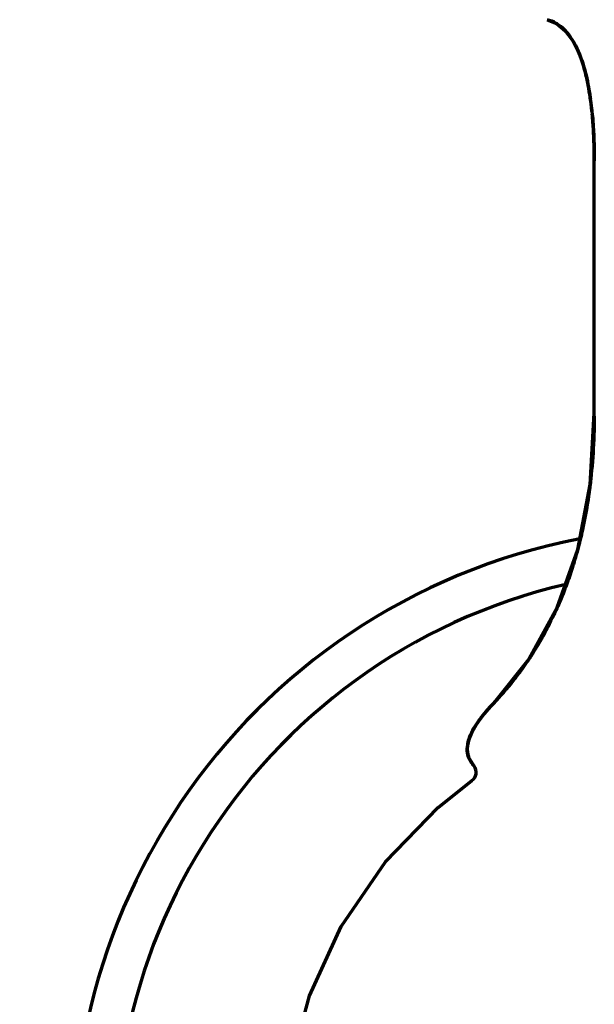
# Model space of a CAD drawing. Units: inches. Extents: x -126 to 1632, y -614 to 1132.
# Drawn here: x 980 to 1008, y 32 to 80 of the extents above; entities that cross this region are included whole.
import ezdxf

# ---------------------------------------------------------------- set-up
doc = ezdxf.new("R2010")
doc.units = ezdxf.units.IN
doc.header["$MEASUREMENT"] = 0

# ---------------------------------------------------------------- blocks, each defined once
blk = doc.blocks.new('block 20')
at = {"color": 7, "lineweight": 70, "true_color": 0xffffff}
blk.add_lwpolyline([(1002.701, 45.626), (1003.064, 46.127)], dxfattribs=at)
blk = doc.blocks.new('block 24')
at = {"color": 7, "lineweight": 70, "true_color": 0xffffff}
blk.add_lwpolyline([(1003.534, 46.664), (1005.283, 48.843)], dxfattribs=at)
blk = doc.blocks.new('block 25')
at = {"color": 7, "lineweight": 70, "true_color": 0xffffff}
blk.add_lwpolyline([(1002.996, 46.041), (1003.535, 46.663)], dxfattribs=at)
blk = doc.blocks.new('block 26')
at = {"color": 7, "lineweight": 70, "true_color": 0xffffff}
blk.add_lwpolyline([(1003.064, 46.127), (1003.535, 46.663)], dxfattribs=at)
blk = doc.blocks.new('block 33')
at = {"color": 7, "lineweight": 70, "true_color": 0xffffff}
blk.add_lwpolyline([(1002.363, 44.943), (1002.604, 45.467)], dxfattribs=at)
blk = doc.blocks.new('block 35')
at = {"color": 7, "lineweight": 70, "true_color": 0xffffff}
blk.add_lwpolyline([(1002.448, 45.162), (1002.701, 45.626)], dxfattribs=at)
blk = doc.blocks.new('block 36')
at = {"color": 7, "lineweight": 70, "true_color": 0xffffff}
blk.add_lwpolyline([(1005.283, 48.843), (1006.662, 51.352)], dxfattribs=at)
blk = doc.blocks.new('block 39')
at = {"color": 7, "lineweight": 70, "true_color": 0xffffff}
blk.add_lwpolyline([(1002.604, 45.467), (1002.996, 46.041)], dxfattribs=at)
blk = doc.blocks.new('block 43')
at = {"color": 7, "lineweight": 70, "true_color": 0xffffff}
blk.add_lwpolyline([(1002.306, 44.733), (1002.448, 45.162)], dxfattribs=at)
blk = doc.blocks.new('block 47')
at = {"color": 7, "lineweight": 70, "true_color": 0xffffff}
blk.add_lwpolyline([(1006.662, 51.352), (1007.659, 54.189)], dxfattribs=at)
blk = doc.blocks.new('block 61')
at = {"color": 7, "lineweight": 70, "true_color": 0xffffff}
blk.add_lwpolyline([(1002.276, 44.468), (1002.363, 44.943)], dxfattribs=at)
blk = doc.blocks.new('block 62')
at = {"color": 7, "lineweight": 70, "true_color": 0xffffff}
blk.add_lwpolyline([(1007.659, 54.189), (1008.265, 57.353)], dxfattribs=at)
blk = doc.blocks.new('block 67')
at = {"color": 7, "lineweight": 70, "true_color": 0xffffff}
blk.add_lwpolyline([(1008.265, 57.353), (1008.47, 60.843)], dxfattribs=at)
blk = doc.blocks.new('block 68')
at = {"color": 7, "lineweight": 70, "true_color": 0xffffff}
blk.add_lwpolyline([(1002.28, 44.341), (1002.306, 44.733)], dxfattribs=at)
blk = doc.blocks.new('block 70')
at = {"color": 7, "lineweight": 70, "true_color": 0xffffff}
blk.add_lwpolyline([(993.246, 24.813), (993.582, 28.676), (994.581, 32.419), (996.136, 35.801), (998.288, 38.947), (1000.855, 41.603), (1002.502, 42.915)], dxfattribs=at)
blk = doc.blocks.new('block 78')
at = {"color": 7, "lineweight": 70, "true_color": 0xffffff}
blk.add_lwpolyline([(1008.44, 74.413), (1008.47, 73.142)], dxfattribs=at)
blk = doc.blocks.new('block 87')
at = {"color": 7, "lineweight": 70, "true_color": 0xffffff}
blk.add_lwpolyline([(1008.47, 60.843), (1008.47, 73.142)], dxfattribs=at)
blk = doc.blocks.new('block 110')
at = {"color": 7, "lineweight": 70, "true_color": 0xffffff}
blk.add_lwpolyline([(1002.347, 44.042), (1002.276, 44.468)], dxfattribs=at)
blk = doc.blocks.new('block 111')
at = {"color": 7, "lineweight": 70, "true_color": 0xffffff}
blk.add_lwpolyline([(1008.208, 76.635), (1008.353, 75.581), (1008.44, 74.413)], dxfattribs=at)
blk = doc.blocks.new('block 112')
at = {"color": 7, "lineweight": 70, "true_color": 0xffffff}
blk.add_lwpolyline([(1002.371, 43.986), (1002.28, 44.341)], dxfattribs=at)
blk = doc.blocks.new('block 114')
at = {"color": 7, "lineweight": 70, "true_color": 0xffffff}
blk.add_lwpolyline([(1008.004, 77.563), (1008.208, 76.635)], dxfattribs=at)
blk = doc.blocks.new('block 133')
at = {"color": 7, "lineweight": 70, "true_color": 0xffffff}
blk.add_lwpolyline([(1007.742, 78.351), (1008.004, 77.563)], dxfattribs=at)
blk = doc.blocks.new('block 142')
at = {"color": 7, "lineweight": 70, "true_color": 0xffffff}
blk.add_lwpolyline([(1007.423, 78.994), (1007.742, 78.351)], dxfattribs=at)
blk = doc.blocks.new('block 151')
at = {"color": 7, "lineweight": 70, "true_color": 0xffffff}
blk.add_lwpolyline([(1002.581, 43.667), (1002.371, 43.986)], dxfattribs=at)
blk = doc.blocks.new('block 152')
at = {"color": 7, "lineweight": 70, "true_color": 0xffffff}
blk.add_lwpolyline([(1002.581, 43.667), (1002.347, 44.042)], dxfattribs=at)
blk = doc.blocks.new('block 173')
at = {"color": 7, "lineweight": 70, "true_color": 0xffffff}
blk.add_lwpolyline([(1007.052, 79.488), (1007.423, 78.994)], dxfattribs=at)
blk = doc.blocks.new('block 207')
at = {"color": 7, "lineweight": 70, "true_color": 0xffffff}
blk.add_lwpolyline([(1006.632, 79.832), (1007.052, 79.488)], dxfattribs=at)
blk = doc.blocks.new('block 230')
at = {"color": 7, "lineweight": 70, "true_color": 0xffffff}
blk.add_lwpolyline([(1006.169, 80.026), (1006.632, 79.832)], dxfattribs=at)
blk = doc.blocks.new('block 537')
at = {"color": 7, "lineweight": 70, "true_color": 0xffffff}
blk.add_open_spline([(1007.088, 52.488), (991.804, 48.922), (982.304, 33.642), (985.869, 18.357), (988.061, 8.963), (994.868, 1.322), (1003.947, -1.935)], degree=3, knots=[0, 0, 0, 0, 1, 1, 1, 2, 2, 2, 2], dxfattribs=at)
blk = doc.blocks.new('block 540')
at = {"color": 7, "lineweight": 70, "true_color": 0xffffff}
blk.add_open_spline([(1007.758, 54.706), (991.249, 51.511), (980.456, 35.537), (983.651, 19.027), (985.758, 8.141), (993.617, -0.739), (1004.166, -4.154)], degree=3, knots=[0, 0, 0, 0, 1, 1, 1, 2, 2, 2, 2], dxfattribs=at)
blk = doc.blocks.new('block 581')
at = {"color": 7, "lineweight": 70, "true_color": 0xffffff}
blk.add_open_spline([(1002.502, 42.915), (1002.729, 43.079), (1002.78, 43.396), (1002.616, 43.624), (1002.605, 43.639), (1002.594, 43.653), (1002.581, 43.667)], degree=3, knots=[0, 0, 0, 0, 1, 1, 1, 2, 2, 2, 2], dxfattribs=at)
blk = doc.blocks.new('block 925')
at = {"color": 7, "lineweight": 70, "true_color": 0xffffff}
blk.add_open_spline([(1008.469, 60.686), (1008.469, 60.635), (1008.468, 60.583), (1008.468, 60.532)], degree=3, dxfattribs=at)
blk = doc.blocks.new('block 926')
at = {"color": 7, "lineweight": 70, "true_color": 0xffffff}
blk.add_open_spline([(1008.468, 60.532), (1008.468, 60.515), (1008.468, 60.498), (1008.467, 60.481)], degree=3, dxfattribs=at)
blk = doc.blocks.new('block 927')
at = {"color": 7, "lineweight": 70, "true_color": 0xffffff}
blk.add_open_spline([(1008.467, 60.481), (1008.467, 60.447), (1008.467, 60.412), (1008.466, 60.378)], degree=3, dxfattribs=at)
blk = doc.blocks.new('block 928')
at = {"color": 7, "lineweight": 70, "true_color": 0xffffff}
blk.add_open_spline([(1008.466, 60.378), (1008.466, 60.356), (1008.465, 60.333), (1008.465, 60.311)], degree=3, dxfattribs=at)
blk = doc.blocks.new('block 929')
at = {"color": 7, "lineweight": 70, "true_color": 0xffffff}
blk.add_open_spline([(1008.465, 60.311), (1008.465, 60.282), (1008.464, 60.254), (1008.463, 60.225)], degree=3, dxfattribs=at)
blk = doc.blocks.new('block 930')
at = {"color": 7, "lineweight": 70, "true_color": 0xffffff}
blk.add_open_spline([(1008.463, 60.225), (1008.463, 60.187), (1008.462, 60.148), (1008.461, 60.109)], degree=3, dxfattribs=at)
blk = doc.blocks.new('block 931')
at = {"color": 7, "lineweight": 70, "true_color": 0xffffff}
blk.add_open_spline([(1008.461, 60.109), (1008.46, 60.047), (1008.458, 59.986), (1008.456, 59.924)], degree=3, dxfattribs=at)
blk = doc.blocks.new('block 932')
at = {"color": 7, "lineweight": 70, "true_color": 0xffffff}
blk.add_open_spline([(1008.456, 59.924), (1008.455, 59.883), (1008.454, 59.842), (1008.452, 59.801)], degree=3, dxfattribs=at)
blk = doc.blocks.new('block 933')
at = {"color": 7, "lineweight": 70, "true_color": 0xffffff}
blk.add_open_spline([(1008.452, 59.801), (1008.45, 59.743), (1008.448, 59.684), (1008.446, 59.626)], degree=3, dxfattribs=at)
blk = doc.blocks.new('block 934')
at = {"color": 7, "lineweight": 70, "true_color": 0xffffff}
blk.add_open_spline([(1008.446, 59.626), (1008.443, 59.565), (1008.441, 59.504), (1008.438, 59.444)], degree=3, dxfattribs=at)
blk = doc.blocks.new('block 935')
at = {"color": 7, "lineweight": 70, "true_color": 0xffffff}
blk.add_open_spline([(1008.438, 59.444), (1008.436, 59.406), (1008.435, 59.368), (1008.433, 59.33)], degree=3, dxfattribs=at)
blk = doc.blocks.new('block 936')
at = {"color": 7, "lineweight": 70, "true_color": 0xffffff}
blk.add_open_spline([(1008.433, 59.33), (1008.405, 58.762), (1008.36, 58.194), (1008.297, 57.629)], degree=3, dxfattribs=at)
blk = doc.blocks.new('block 937')
at = {"color": 7, "lineweight": 70, "true_color": 0xffffff}
blk.add_open_spline([(1008.297, 57.629), (1008.284, 57.509), (1008.27, 57.389), (1008.254, 57.269)], degree=3, dxfattribs=at)
blk = doc.blocks.new('block 938')
at = {"color": 7, "lineweight": 70, "true_color": 0xffffff}
blk.add_open_spline([(1008.254, 57.269), (1008.249, 57.222), (1008.242, 57.174), (1008.236, 57.127)], degree=3, dxfattribs=at)
blk = doc.blocks.new('block 939')
at = {"color": 7, "lineweight": 70, "true_color": 0xffffff}
blk.add_open_spline([(1008.236, 57.127), (1008.149, 56.465), (1008.036, 55.806), (1007.893, 55.154)], degree=3, dxfattribs=at)
blk = doc.blocks.new('block 940')
at = {"color": 7, "lineweight": 70, "true_color": 0xffffff}
blk.add_open_spline([(1007.893, 55.154), (1007.857, 54.989), (1007.819, 54.824), (1007.779, 54.66)], degree=3, dxfattribs=at)
blk = doc.blocks.new('block 941')
at = {"color": 7, "lineweight": 70, "true_color": 0xffffff}
blk.add_open_spline([(1007.779, 54.66), (1007.764, 54.596), (1007.748, 54.531), (1007.731, 54.467)], degree=3, dxfattribs=at)
blk = doc.blocks.new('block 942')
at = {"color": 7, "lineweight": 70, "true_color": 0xffffff}
blk.add_open_spline([(1007.731, 54.467), (1007.687, 54.294), (1007.641, 54.121), (1007.593, 53.949)], degree=3, dxfattribs=at)
blk = doc.blocks.new('block 943')
at = {"color": 7, "lineweight": 70, "true_color": 0xffffff}
blk.add_open_spline([(1007.593, 53.949), (1007.54, 53.761), (1007.485, 53.573), (1007.426, 53.386)], degree=3, dxfattribs=at)
blk = doc.blocks.new('block 944')
at = {"color": 7, "lineweight": 70, "true_color": 0xffffff}
blk.add_open_spline([(1007.426, 53.386), (1007.339, 53.108), (1007.246, 52.831), (1007.147, 52.556)], degree=3, dxfattribs=at)
blk = doc.blocks.new('block 945')
at = {"color": 7, "lineweight": 70, "true_color": 0xffffff}
blk.add_open_spline([(1007.147, 52.556), (1007.053, 52.299), (1006.955, 52.044), (1006.85, 51.791)], degree=3, dxfattribs=at)
blk = doc.blocks.new('block 946')
at = {"color": 7, "lineweight": 70, "true_color": 0xffffff}
blk.add_open_spline([(1006.85, 51.791), (1006.809, 51.691), (1006.767, 51.592), (1006.724, 51.493)], degree=3, dxfattribs=at)
blk = doc.blocks.new('block 947')
at = {"color": 7, "lineweight": 70, "true_color": 0xffffff}
blk.add_open_spline([(1006.724, 51.493), (1006.672, 51.374), (1006.619, 51.256), (1006.565, 51.138)], degree=3, dxfattribs=at)
blk = doc.blocks.new('block 948')
at = {"color": 7, "lineweight": 70, "true_color": 0xffffff}
blk.add_open_spline([(1006.565, 51.138), (1006.541, 51.087), (1006.518, 51.037), (1006.494, 50.986)], degree=3, dxfattribs=at)
blk = doc.blocks.new('block 949')
at = {"color": 7, "lineweight": 70, "true_color": 0xffffff}
blk.add_open_spline([(1006.17, 50.337), (1006.061, 50.13), (1005.948, 49.925), (1005.831, 49.723)], degree=3, dxfattribs=at)
blk = doc.blocks.new('block 950')
at = {"color": 7, "lineweight": 70, "true_color": 0xffffff}
blk.add_open_spline([(1005.831, 49.723), (1005.691, 49.481), (1005.544, 49.243), (1005.392, 49.008)], degree=3, dxfattribs=at)
blk = doc.blocks.new('block 951')
at = {"color": 7, "lineweight": 70, "true_color": 0xffffff}
blk.add_open_spline([(1005.392, 49.008), (1005.368, 48.972), (1005.344, 48.935), (1005.32, 48.899)], degree=3, dxfattribs=at)
blk = doc.blocks.new('block 952')
at = {"color": 7, "lineweight": 70, "true_color": 0xffffff}
blk.add_open_spline([(1005.32, 48.899), (1005.28, 48.838), (1005.24, 48.778), (1005.199, 48.719)], degree=3, dxfattribs=at)
blk = doc.blocks.new('block 953')
at = {"color": 7, "lineweight": 70, "true_color": 0xffffff}
blk.add_open_spline([(1005.199, 48.719), (1005.113, 48.592), (1005.024, 48.466), (1004.934, 48.342)], degree=3, dxfattribs=at)
blk = doc.blocks.new('block 954')
at = {"color": 7, "lineweight": 70, "true_color": 0xffffff}
blk.add_open_spline([(1004.934, 48.342), (1004.799, 48.155), (1004.659, 47.97), (1004.515, 47.789)], degree=3, dxfattribs=at)
blk = doc.blocks.new('block 955')
at = {"color": 7, "lineweight": 70, "true_color": 0xffffff}
blk.add_open_spline([(1004.515, 47.789), (1004.206, 47.399), (1003.878, 47.023), (1003.534, 46.664)], degree=3, dxfattribs=at)
blk = doc.blocks.new('block 989')
at = {"color": 7, "lineweight": 70, "true_color": 0xffffff}
blk.add_open_spline([(1002.342, 44.056), (1002.347, 44.043), (1002.352, 44.03), (1002.357, 44.017)], degree=3, dxfattribs=at)
blk = doc.blocks.new('block 990')
at = {"color": 7, "lineweight": 70, "true_color": 0xffffff}
blk.add_open_spline([(1002.357, 44.017), (1002.362, 44.006), (1002.367, 43.994), (1002.372, 43.983)], degree=3, dxfattribs=at)
blk = doc.blocks.new('block 991')
at = {"color": 7, "lineweight": 70, "true_color": 0xffffff}
blk.add_open_spline([(1002.372, 43.983), (1002.375, 43.977), (1002.378, 43.97), (1002.381, 43.964)], degree=3, dxfattribs=at)
blk = doc.blocks.new('block 992')
at = {"color": 7, "lineweight": 70, "true_color": 0xffffff}
blk.add_open_spline([(1002.381, 43.964), (1002.391, 43.942), (1002.402, 43.92), (1002.414, 43.899)], degree=3, dxfattribs=at)
blk = doc.blocks.new('block 993')
at = {"color": 7, "lineweight": 70, "true_color": 0xffffff}
blk.add_open_spline([(1002.414, 43.899), (1002.425, 43.879), (1002.436, 43.86), (1002.448, 43.841)], degree=3, dxfattribs=at)
blk = doc.blocks.new('block 994')
at = {"color": 7, "lineweight": 70, "true_color": 0xffffff}
blk.add_open_spline([(1002.448, 43.841), (1002.476, 43.797), (1002.506, 43.756), (1002.539, 43.716)], degree=3, dxfattribs=at)
blk = doc.blocks.new('block 995')
at = {"color": 7, "lineweight": 70, "true_color": 0xffffff}
blk.add_open_spline([(1002.539, 43.716), (1002.553, 43.699), (1002.567, 43.683), (1002.581, 43.667)], degree=3, dxfattribs=at)
blk = doc.blocks.new('block 997')
at = {"color": 7, "lineweight": 70, "true_color": 0xffffff}
blk.add_open_spline([(1003.535, 46.663), (1003.391, 46.511), (1003.251, 46.355), (1003.118, 46.193)], degree=3, dxfattribs=at)
blk = doc.blocks.new('block 998')
at = {"color": 7, "lineweight": 70, "true_color": 0xffffff}
blk.add_open_spline([(1003.118, 46.193), (1003.109, 46.182), (1003.1, 46.171), (1003.09, 46.159)], degree=3, dxfattribs=at)
blk = doc.blocks.new('block 999')
at = {"color": 7, "lineweight": 70, "true_color": 0xffffff}
blk.add_open_spline([(1003.09, 46.159), (1003.076, 46.142), (1003.063, 46.125), (1003.049, 46.107)], degree=3, dxfattribs=at)
blk = doc.blocks.new('block 1000')
at = {"color": 7, "lineweight": 70, "true_color": 0xffffff}
blk.add_open_spline([(1003.049, 46.107), (1003.035, 46.09), (1003.022, 46.073), (1003.008, 46.056)], degree=3, dxfattribs=at)
blk = doc.blocks.new('block 1001')
at = {"color": 7, "lineweight": 70, "true_color": 0xffffff}
blk.add_open_spline([(1003.008, 46.056), (1002.992, 46.035), (1002.975, 46.014), (1002.959, 45.992)], degree=3, dxfattribs=at)
blk = doc.blocks.new('block 1002')
at = {"color": 7, "lineweight": 70, "true_color": 0xffffff}
blk.add_open_spline([(1002.959, 45.992), (1002.946, 45.976), (1002.933, 45.959), (1002.921, 45.942)], degree=3, dxfattribs=at)
blk = doc.blocks.new('block 1003')
at = {"color": 7, "lineweight": 70, "true_color": 0xffffff}
blk.add_open_spline([(1002.921, 45.942), (1002.871, 45.876), (1002.822, 45.808), (1002.776, 45.739)], degree=3, dxfattribs=at)
blk = doc.blocks.new('block 1004')
at = {"color": 7, "lineweight": 70, "true_color": 0xffffff}
blk.add_open_spline([(1002.776, 45.739), (1002.763, 45.72), (1002.75, 45.701), (1002.737, 45.681)], degree=3, dxfattribs=at)
blk = doc.blocks.new('block 1005')
at = {"color": 7, "lineweight": 70, "true_color": 0xffffff}
blk.add_open_spline([(1002.737, 45.681), (1002.716, 45.649), (1002.695, 45.616), (1002.674, 45.583)], degree=3, dxfattribs=at)
blk = doc.blocks.new('block 1006')
at = {"color": 7, "lineweight": 70, "true_color": 0xffffff}
blk.add_open_spline([(1002.674, 45.583), (1002.653, 45.55), (1002.633, 45.517), (1002.614, 45.483)], degree=3, dxfattribs=at)
blk = doc.blocks.new('block 1007')
at = {"color": 7, "lineweight": 70, "true_color": 0xffffff}
blk.add_open_spline([(1002.614, 45.483), (1002.597, 45.455), (1002.581, 45.427), (1002.566, 45.399)], degree=3, dxfattribs=at)
blk = doc.blocks.new('block 1008')
at = {"color": 7, "lineweight": 70, "true_color": 0xffffff}
blk.add_open_spline([(1002.566, 45.399), (1002.547, 45.365), (1002.529, 45.331), (1002.512, 45.297)], degree=3, dxfattribs=at)
blk = doc.blocks.new('block 1009')
at = {"color": 7, "lineweight": 70, "true_color": 0xffffff}
blk.add_open_spline([(1002.512, 45.297), (1002.5, 45.274), (1002.489, 45.252), (1002.478, 45.229)], degree=3, dxfattribs=at)
blk = doc.blocks.new('block 1010')
at = {"color": 7, "lineweight": 70, "true_color": 0xffffff}
blk.add_open_spline([(1002.478, 45.229), (1002.465, 45.2), (1002.451, 45.17), (1002.439, 45.141)], degree=3, dxfattribs=at)
blk = doc.blocks.new('block 1011')
at = {"color": 7, "lineweight": 70, "true_color": 0xffffff}
blk.add_open_spline([(1002.439, 45.141), (1002.429, 45.119), (1002.42, 45.096), (1002.41, 45.074)], degree=3, dxfattribs=at)
blk = doc.blocks.new('block 1012')
at = {"color": 7, "lineweight": 70, "true_color": 0xffffff}
blk.add_open_spline([(1002.41, 45.074), (1002.403, 45.054), (1002.395, 45.034), (1002.388, 45.014)], degree=3, dxfattribs=at)
blk = doc.blocks.new('block 1013')
at = {"color": 7, "lineweight": 70, "true_color": 0xffffff}
blk.add_open_spline([(1002.388, 45.014), (1002.376, 44.982), (1002.365, 44.949), (1002.354, 44.917)], degree=3, dxfattribs=at)
blk = doc.blocks.new('block 1014')
at = {"color": 7, "lineweight": 70, "true_color": 0xffffff}
blk.add_open_spline([(1002.351, 44.905), (1002.347, 44.892), (1002.343, 44.879), (1002.339, 44.866)], degree=3, dxfattribs=at)
blk = doc.blocks.new('block 1015')
at = {"color": 7, "lineweight": 70, "true_color": 0xffffff}
blk.add_open_spline([(1002.339, 44.866), (1002.333, 44.843), (1002.326, 44.82), (1002.321, 44.798)], degree=3, dxfattribs=at)
blk = doc.blocks.new('block 1016')
at = {"color": 7, "lineweight": 70, "true_color": 0xffffff}
blk.add_open_spline([(1002.321, 44.798), (1002.313, 44.767), (1002.307, 44.736), (1002.301, 44.704)], degree=3, dxfattribs=at)
blk = doc.blocks.new('block 1017')
at = {"color": 7, "lineweight": 70, "true_color": 0xffffff}
blk.add_open_spline([(1002.301, 44.704), (1002.293, 44.666), (1002.288, 44.627), (1002.283, 44.588)], degree=3, dxfattribs=at)
blk = doc.blocks.new('block 1018')
at = {"color": 7, "lineweight": 70, "true_color": 0xffffff}
blk.add_lwpolyline([(1002.283, 44.588), (1002.283, 44.588)], dxfattribs=at)
blk = doc.blocks.new('block 1019')
at = {"color": 7, "lineweight": 70, "true_color": 0xffffff}
blk.add_open_spline([(1002.282, 44.573), (1002.278, 44.533), (1002.276, 44.492), (1002.276, 44.452)], degree=3, dxfattribs=at)
blk = doc.blocks.new('block 1020')
at = {"color": 7, "lineweight": 70, "true_color": 0xffffff}
blk.add_open_spline([(1002.276, 44.452), (1002.276, 44.445), (1002.276, 44.438), (1002.276, 44.431)], degree=3, dxfattribs=at)
blk = doc.blocks.new('block 1021')
at = {"color": 7, "lineweight": 70, "true_color": 0xffffff}
blk.add_open_spline([(1002.276, 44.431), (1002.276, 44.417), (1002.276, 44.403), (1002.277, 44.389)], degree=3, dxfattribs=at)
blk = doc.blocks.new('block 1022')
at = {"color": 7, "lineweight": 70, "true_color": 0xffffff}
blk.add_open_spline([(1002.277, 44.389), (1002.279, 44.35), (1002.282, 44.312), (1002.288, 44.274)], degree=3, dxfattribs=at)
blk = doc.blocks.new('block 1023')
at = {"color": 7, "lineweight": 70, "true_color": 0xffffff}
blk.add_open_spline([(1002.288, 44.274), (1002.292, 44.245), (1002.297, 44.216), (1002.304, 44.187)], degree=3, dxfattribs=at)
blk = doc.blocks.new('block 1024')
at = {"color": 7, "lineweight": 70, "true_color": 0xffffff}
blk.add_open_spline([(1002.304, 44.187), (1002.311, 44.156), (1002.319, 44.126), (1002.329, 44.095)], degree=3, dxfattribs=at)
blk = doc.blocks.new('block 1025')
at = {"color": 7, "lineweight": 70, "true_color": 0xffffff}
blk.add_open_spline([(1002.329, 44.095), (1002.333, 44.082), (1002.337, 44.069), (1002.342, 44.056)], degree=3, dxfattribs=at)
blk = doc.blocks.new('block 1053')
at = {"color": 7, "lineweight": 70, "true_color": 0xffffff}
blk.add_open_spline([(1006.169, 80.026), (1006.254, 80.005), (1006.339, 79.976), (1006.42, 79.942)], degree=3, dxfattribs=at)
blk = doc.blocks.new('block 1054')
at = {"color": 7, "lineweight": 70, "true_color": 0xffffff}
blk.add_open_spline([(1006.42, 79.942), (1007.149, 79.629), (1007.589, 78.816), (1007.857, 78.044), (1007.992, 77.657), (1008.083, 77.279), (1008.161, 76.888)], degree=3, knots=[0, 0, 0, 0, 1, 1, 1, 2, 2, 2, 2], dxfattribs=at)
blk = doc.blocks.new('block 1055')
at = {"color": 7, "lineweight": 70, "true_color": 0xffffff}
blk.add_open_spline([(1008.161, 76.888), (1008.172, 76.83), (1008.183, 76.772), (1008.194, 76.713)], degree=3, dxfattribs=at)
blk = doc.blocks.new('block 1056')
at = {"color": 7, "lineweight": 70, "true_color": 0xffffff}
blk.add_open_spline([(1008.194, 76.713), (1008.214, 76.603), (1008.233, 76.492), (1008.25, 76.381)], degree=3, dxfattribs=at)
blk = doc.blocks.new('block 1057')
at = {"color": 7, "lineweight": 70, "true_color": 0xffffff}
blk.add_open_spline([(1008.25, 76.381), (1008.262, 76.307), (1008.273, 76.232), (1008.283, 76.157)], degree=3, dxfattribs=at)
blk = doc.blocks.new('block 1058')
at = {"color": 7, "lineweight": 70, "true_color": 0xffffff}
blk.add_open_spline([(1008.367, 75.44), (1008.4, 75.097), (1008.424, 74.753), (1008.441, 74.409)], degree=3, dxfattribs=at)
blk = doc.blocks.new('block 1059')
at = {"color": 7, "lineweight": 70, "true_color": 0xffffff}
blk.add_open_spline([(1008.441, 74.409), (1008.441, 74.397), (1008.442, 74.384), (1008.442, 74.371)], degree=3, dxfattribs=at)
blk = doc.blocks.new('block 1060')
at = {"color": 7, "lineweight": 70, "true_color": 0xffffff}
blk.add_open_spline([(1008.442, 74.371), (1008.458, 74.036), (1008.466, 73.701), (1008.469, 73.366)], degree=3, dxfattribs=at)
blk = doc.blocks.new('block 1174')
at = {"color": 7, "lineweight": 70, "true_color": 0xffffff}
blk.add_open_spline([(1008.226, 76.531), (1008.222, 76.551), (1008.219, 76.571), (1008.215, 76.591)], degree=3, dxfattribs=at)
blk = doc.blocks.new('block 1175')
at = {"color": 7, "lineweight": 70, "true_color": 0xffffff}
blk.add_open_spline([(1008.215, 76.591), (1008.207, 76.643), (1008.197, 76.695), (1008.188, 76.746)], degree=3, dxfattribs=at)
blk = doc.blocks.new('block 1176')
at = {"color": 7, "lineweight": 70, "true_color": 0xffffff}
blk.add_open_spline([(1008.188, 76.746), (1008.144, 76.981), (1008.094, 77.214), (1008.035, 77.445)], degree=3, dxfattribs=at)
blk = doc.blocks.new('block 1177')
at = {"color": 7, "lineweight": 70, "true_color": 0xffffff}
blk.add_open_spline([(1008.035, 77.445), (1008.019, 77.51), (1008.001, 77.574), (1007.983, 77.638)], degree=3, dxfattribs=at)
blk = doc.blocks.new('block 1178')
at = {"color": 7, "lineweight": 70, "true_color": 0xffffff}
blk.add_open_spline([(1007.983, 77.638), (1007.945, 77.774), (1007.903, 77.91), (1007.857, 78.044), (1007.824, 78.14), (1007.789, 78.235), (1007.751, 78.33)], degree=3, knots=[0, 0, 0, 0, 1, 1, 1, 2, 2, 2, 2], dxfattribs=at)
blk = doc.blocks.new('block 1179')
at = {"color": 7, "lineweight": 70, "true_color": 0xffffff}
blk.add_open_spline([(1007.751, 78.33), (1007.74, 78.356), (1007.729, 78.382), (1007.718, 78.409)], degree=3, dxfattribs=at)
blk = doc.blocks.new('block 1180')
at = {"color": 7, "lineweight": 70, "true_color": 0xffffff}
blk.add_open_spline([(1007.718, 78.409), (1007.644, 78.585), (1007.56, 78.759), (1007.464, 78.925)], degree=3, dxfattribs=at)
blk = doc.blocks.new('block 1181')
at = {"color": 7, "lineweight": 70, "true_color": 0xffffff}
blk.add_open_spline([(1007.464, 78.925), (1007.443, 78.961), (1007.422, 78.997), (1007.399, 79.032)], degree=3, dxfattribs=at)
blk = doc.blocks.new('block 1182')
at = {"color": 7, "lineweight": 70, "true_color": 0xffffff}
blk.add_open_spline([(1007.399, 79.032), (1007.304, 79.184), (1007.197, 79.329), (1007.076, 79.461)], degree=3, dxfattribs=at)
blk = doc.blocks.new('block 1183')
at = {"color": 7, "lineweight": 70, "true_color": 0xffffff}
blk.add_open_spline([(1007.076, 79.461), (1007.057, 79.483), (1007.036, 79.504), (1007.016, 79.525)], degree=3, dxfattribs=at)
blk = doc.blocks.new('block 1184')
at = {"color": 7, "lineweight": 70, "true_color": 0xffffff}
blk.add_open_spline([(1007.016, 79.525), (1006.902, 79.64), (1006.776, 79.744), (1006.638, 79.828)], degree=3, dxfattribs=at)
blk = doc.blocks.new('block 1185')
at = {"color": 7, "lineweight": 70, "true_color": 0xffffff}
blk.add_open_spline([(1006.638, 79.828), (1006.631, 79.833), (1006.624, 79.837), (1006.617, 79.841)], degree=3, dxfattribs=at)
blk = doc.blocks.new('block 1186')
at = {"color": 7, "lineweight": 70, "true_color": 0xffffff}
blk.add_open_spline([(1006.617, 79.841), (1006.478, 79.924), (1006.326, 79.987), (1006.169, 80.026)], degree=3, dxfattribs=at)
blk = doc.blocks.new('block 1187')
at = {"color": 7, "lineweight": 70, "true_color": 0xffffff}
blk.add_open_spline([(1008.433, 59.33), (1008.447, 59.629), (1008.458, 59.927), (1008.463, 60.225)], degree=3, dxfattribs=at)
blk = doc.blocks.new('block 1188')
at = {"color": 7, "lineweight": 70, "true_color": 0xffffff}
blk.add_open_spline([(1008.463, 60.225), (1008.465, 60.327), (1008.467, 60.43), (1008.468, 60.532)], degree=3, dxfattribs=at)
blk = doc.blocks.new('block 1189')
at = {"color": 7, "lineweight": 70, "true_color": 0xffffff}
blk.add_open_spline([(1008.468, 60.532), (1008.468, 60.583), (1008.469, 60.635), (1008.469, 60.686)], degree=3, dxfattribs=at)
blk = doc.blocks.new('block 1190')
at = {"color": 7, "lineweight": 70, "true_color": 0xffffff}
blk.add_open_spline([(1008.469, 60.686), (1008.469, 60.738), (1008.47, 60.791), (1008.47, 60.843)], degree=3, dxfattribs=at)
blk = doc.blocks.new('block 1203')
at = {"color": 7, "lineweight": 70, "true_color": 0xffffff}
blk.add_open_spline([(1002.539, 43.716), (1002.507, 43.755), (1002.477, 43.796), (1002.449, 43.839)], degree=3, dxfattribs=at)
blk = doc.blocks.new('block 1204')
at = {"color": 7, "lineweight": 70, "true_color": 0xffffff}
blk.add_open_spline([(1002.449, 43.839), (1002.424, 43.88), (1002.4, 43.923), (1002.38, 43.966)], degree=3, dxfattribs=at)
blk = doc.blocks.new('block 1205')
at = {"color": 7, "lineweight": 70, "true_color": 0xffffff}
blk.add_open_spline([(1002.38, 43.966), (1002.369, 43.988), (1002.36, 44.009), (1002.351, 44.032)], degree=3, dxfattribs=at)
blk = doc.blocks.new('block 1206')
at = {"color": 7, "lineweight": 70, "true_color": 0xffffff}
blk.add_open_spline([(1002.351, 44.032), (1002.349, 44.038), (1002.346, 44.045), (1002.344, 44.052)], degree=3, dxfattribs=at)
blk = doc.blocks.new('block 1207')
at = {"color": 7, "lineweight": 70, "true_color": 0xffffff}
blk.add_open_spline([(1002.344, 44.052), (1002.338, 44.067), (1002.333, 44.081), (1002.328, 44.096)], degree=3, dxfattribs=at)
blk = doc.blocks.new('block 1208')
at = {"color": 7, "lineweight": 70, "true_color": 0xffffff}
blk.add_open_spline([(1002.328, 44.096), (1002.292, 44.211), (1002.275, 44.333), (1002.276, 44.454)], degree=3, dxfattribs=at)
blk = doc.blocks.new('block 1209')
at = {"color": 7, "lineweight": 70, "true_color": 0xffffff}
blk.add_open_spline([(1002.276, 44.454), (1002.277, 44.61), (1002.307, 44.768), (1002.354, 44.917)], degree=3, dxfattribs=at)
blk = doc.blocks.new('block 1210')
at = {"color": 7, "lineweight": 70, "true_color": 0xffffff}
blk.add_open_spline([(1002.354, 44.917), (1002.369, 44.965), (1002.386, 45.012), (1002.405, 45.059)], degree=3, dxfattribs=at)
blk = doc.blocks.new('block 1211')
at = {"color": 7, "lineweight": 70, "true_color": 0xffffff}
blk.add_open_spline([(1002.405, 45.059), (1002.451, 45.178), (1002.508, 45.294), (1002.57, 45.406)], degree=3, dxfattribs=at)
blk = doc.blocks.new('block 1212')
at = {"color": 7, "lineweight": 70, "true_color": 0xffffff}
blk.add_open_spline([(1002.57, 45.406), (1002.602, 45.464), (1002.635, 45.521), (1002.67, 45.577)], degree=3, dxfattribs=at)
blk = doc.blocks.new('block 1213')
at = {"color": 7, "lineweight": 70, "true_color": 0xffffff}
blk.add_open_spline([(1002.67, 45.577), (1002.749, 45.704), (1002.834, 45.827), (1002.924, 45.946)], degree=3, dxfattribs=at)
blk = doc.blocks.new('block 1214')
at = {"color": 7, "lineweight": 70, "true_color": 0xffffff}
blk.add_open_spline([(1002.924, 45.946), (1002.965, 46.001), (1003.007, 46.055), (1003.05, 46.109)], degree=3, dxfattribs=at)
blk = doc.blocks.new('block 1215')
at = {"color": 7, "lineweight": 70, "true_color": 0xffffff}
blk.add_open_spline([(1003.05, 46.109), (1003.203, 46.301), (1003.366, 46.485), (1003.535, 46.663)], degree=3, dxfattribs=at)
blk = doc.blocks.new('block 1220')
at = {"color": 7, "lineweight": 70, "true_color": 0xffffff}
blk.add_open_spline([(1002.581, 43.667), (1002.567, 43.683), (1002.553, 43.699), (1002.539, 43.716)], degree=3, dxfattribs=at)
blk = doc.blocks.new('block 1245')
at = {"color": 7, "lineweight": 70, "true_color": 0xffffff}
blk.add_open_spline([(1003.534, 46.664), (1004.144, 47.3), (1004.703, 47.99), (1005.199, 48.718)], degree=3, dxfattribs=at)
blk = doc.blocks.new('block 1246')
at = {"color": 7, "lineweight": 70, "true_color": 0xffffff}
blk.add_open_spline([(1005.199, 48.718), (1005.24, 48.778), (1005.28, 48.838), (1005.32, 48.899)], degree=3, dxfattribs=at)
blk = doc.blocks.new('block 1247')
at = {"color": 7, "lineweight": 70, "true_color": 0xffffff}
blk.add_open_spline([(1005.32, 48.899), (1005.791, 49.611), (1006.207, 50.363), (1006.565, 51.138)], degree=3, dxfattribs=at)
blk = doc.blocks.new('block 1248')
at = {"color": 7, "lineweight": 70, "true_color": 0xffffff}
blk.add_open_spline([(1006.565, 51.138), (1006.619, 51.256), (1006.672, 51.374), (1006.724, 51.493)], degree=3, dxfattribs=at)
blk = doc.blocks.new('block 1249')
at = {"color": 7, "lineweight": 70, "true_color": 0xffffff}
blk.add_open_spline([(1006.724, 51.493), (1007.07, 52.289), (1007.359, 53.113), (1007.593, 53.949)], degree=3, dxfattribs=at)
blk = doc.blocks.new('block 1250')
at = {"color": 7, "lineweight": 70, "true_color": 0xffffff}
blk.add_open_spline([(1007.593, 53.949), (1007.641, 54.121), (1007.687, 54.294), (1007.731, 54.467)], degree=3, dxfattribs=at)
blk = doc.blocks.new('block 1251')
at = {"color": 7, "lineweight": 70, "true_color": 0xffffff}
blk.add_open_spline([(1007.731, 54.467), (1007.964, 55.388), (1008.136, 56.326), (1008.254, 57.269)], degree=3, dxfattribs=at)
blk = doc.blocks.new('block 1252')
at = {"color": 7, "lineweight": 70, "true_color": 0xffffff}
blk.add_open_spline([(1008.254, 57.269), (1008.27, 57.389), (1008.284, 57.509), (1008.297, 57.629)], degree=3, dxfattribs=at)
blk = doc.blocks.new('block 1253')
at = {"color": 7, "lineweight": 70, "true_color": 0xffffff}
blk.add_open_spline([(1008.297, 57.629), (1008.36, 58.194), (1008.405, 58.762), (1008.433, 59.33)], degree=3, dxfattribs=at)
blk = doc.blocks.new('block 1263')
at = {"color": 7, "lineweight": 70, "true_color": 0xffffff}
blk.add_open_spline([(1008.47, 73.142), (1008.469, 73.564), (1008.461, 73.985), (1008.441, 74.406)], degree=3, dxfattribs=at)
blk = doc.blocks.new('block 1264')
at = {"color": 7, "lineweight": 70, "true_color": 0xffffff}
blk.add_open_spline([(1008.441, 74.406), (1008.438, 74.473), (1008.434, 74.54), (1008.43, 74.607)], degree=3, dxfattribs=at)
blk = doc.blocks.new('block 1265')
at = {"color": 7, "lineweight": 70, "true_color": 0xffffff}
blk.add_open_spline([(1008.43, 74.607), (1008.415, 74.885), (1008.394, 75.163), (1008.367, 75.44)], degree=3, dxfattribs=at)
blk = doc.blocks.new('block 1266')
at = {"color": 7, "lineweight": 70, "true_color": 0xffffff}
blk.add_open_spline([(1008.356, 75.553), (1008.345, 75.663), (1008.332, 75.774), (1008.319, 75.884)], degree=3, dxfattribs=at)
blk = doc.blocks.new('block 1267')
at = {"color": 7, "lineweight": 70, "true_color": 0xffffff}
blk.add_open_spline([(1008.319, 75.884), (1008.292, 76.1), (1008.262, 76.316), (1008.226, 76.531)], degree=3, dxfattribs=at)

msp = doc.modelspace()

# ---------------------------------------------------------------- block references
for name in ['block 230', 'block 1053', 'block 1186', 'block 1054', 'block 1185', 'block 207', 'block 1184', 'block 1183', 'block 173', 'block 1182', 'block 1181', 'block 142', 'block 1180', 'block 1179', 'block 133', 'block 1178', 'block 1177', 'block 114', 'block 1176', 'block 1055', 'block 1175', 'block 1056', 'block 111', 'block 1174', 'block 1267', 'block 1057', 'block 1266', 'block 1058', 'block 1265', 'block 1264', 'block 78', 'block 1059', 'block 1263', 'block 1060', 'block 87', 'block 67', 'block 1188', 'block 926', 'block 925', 'block 1189', 'block 1190', 'block 1187', 'block 931', 'block 930', 'block 929', 'block 928', 'block 927', 'block 934', 'block 933', 'block 932', 'block 936', 'block 1253', 'block 935', 'block 937', 'block 1252', 'block 62', 'block 1251', 'block 938', 'block 939', 'block 940', 'block 540', 'block 942', 'block 1250', 'block 941', 'block 47', 'block 1249', 'block 943', 'block 944', 'block 537', 'block 945', 'block 947', 'block 1248', 'block 946', 'block 36', 'block 1247', 'block 948', 'block 949', 'block 950', 'block 951', 'block 24', 'block 1245', 'block 953', 'block 952', 'block 1246', 'block 954', 'block 955', 'block 25', 'block 1215', 'block 26', 'block 997', 'block 20', 'block 1214', 'block 1000', 'block 999', 'block 998', 'block 35', 'block 39', 'block 1213', 'block 1005', 'block 1004', 'block 1003', 'block 1002', 'block 1001', 'block 43', 'block 33', 'block 1211', 'block 1011', 'block 1010', 'block 1009', 'block 1008', 'block 1007', 'block 1212', 'block 1006', 'block 61', 'block 1209', 'block 68', 'block 1017', 'block 1016', 'block 1015', 'block 1014', 'block 1210', 'block 1013', 'block 1012', 'block 1208', 'block 1019', 'block 110', 'block 1020', 'block 1021', 'block 1022', 'block 112', 'block 1018', 'block 1023', 'block 1024', 'block 1207', 'block 1025', 'block 989', 'block 1206', 'block 152', 'block 1205', 'block 990', 'block 151', 'block 991', 'block 1204', 'block 992', 'block 993', 'block 994', 'block 1203', 'block 995', 'block 1220', 'block 581', 'block 70']:
    msp.add_blockref(name, (0, 0))

doc.saveas('drawing.dxf')
